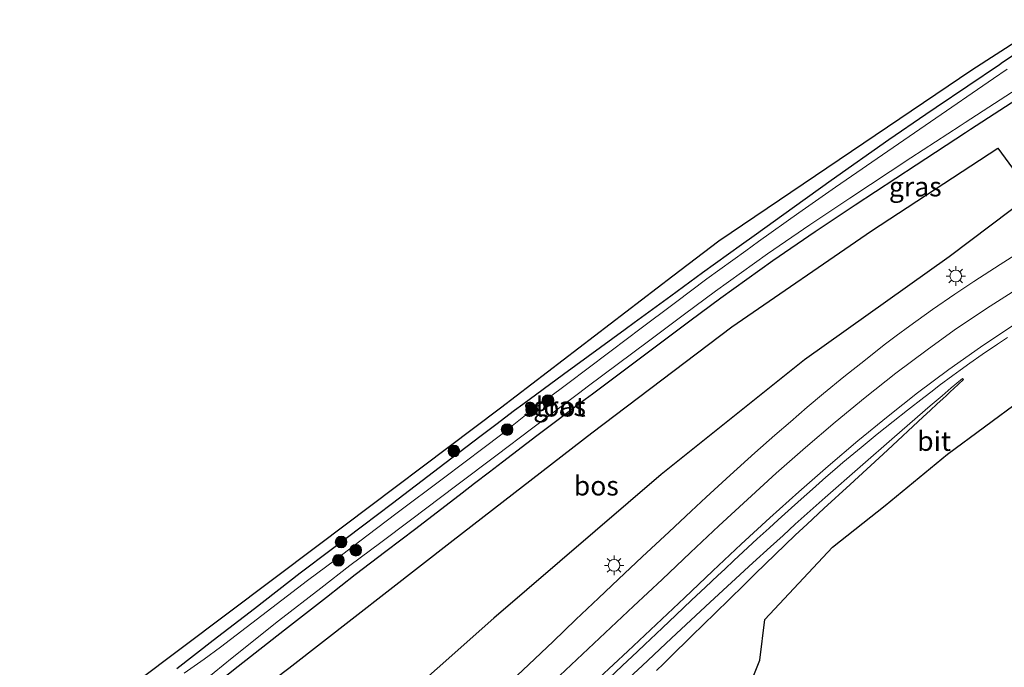
# Model space of a CAD drawing. Units: metres. Extents: x 202021 to 210008, y 468749 to 475003.
# Drawn here: x 205180 to 205306, y 470217 to 470300 of the extents above; entities that cross this region are included whole.
import ezdxf
from ezdxf.enums import TextEntityAlignment as Align

# ---------------------------------------------------------------- set-up
doc = ezdxf.new("R2010")
doc.units = ezdxf.units.M
doc.layers.get('0').update_dxf_attribs({"lineweight": 25})
for name, color, linetype, lineweight in [('B-ME-GR-BOOM-S-B1', 93, 'Continuous', 18), ('B-ME-GR-BOS-GV-B6', 10, 'Continuous', 25), ('B-ME-GW-INSTEEKWATERGANG-L-B1', 10, 'Continuous', 25), ('B-ME-GW-KRUINLIJN-L-B1', 93, 'Continuous', 18), ('B-ME-GW-TEENLIJN-L-B1', 93, 'Continuous', 18), ('B-ME-IE-GRASLAND-GV-B6', 93, 'Continuous', 18), ('B-ME-IE-MEUBILAIR_WEGMEUBILAIR-LICHTMAST-S-B1', 8, 'Continuous', 18), ('B-ME-KG-KADASTRAAL-OPNAMEDTMGRENS-L-B1', 10, 'Continuous', 25), ('B-ME-OG-WATER-GV-B6', 153, 'Continuous', 18), ('B-ME-VH-VERH_SOORT-BITUMEN-GV-B6', 8, 'IE-TERREINAFSCHEIDING-NATUURLIJK-HOUTWAL', 18), ('B-ME-VW-MARKERING-STREEP-015-L-B1', 7, 'Continuous', 18)]:
    doc.layers.add(name, color=color, linetype=linetype, lineweight=lineweight)
doc.styles.add('NLCS-ISO', font='NLCS-ISO.TTF')
doc.linetypes.add('IE-TERREINAFSCHEIDING-NATUURLIJK-HOUTWAL', pattern='A,7,-1.5,[67,NLCS.SHX,S=0.75,R=45,X=0,Y=0],-1.5,7,-1.5,[70,NLCS.SHX,S=0.75,R=0,X=0,Y=0],-1.5', length=20)

# ---------------------------------------------------------------- blocks, each defined once
blk = doc.blocks.new('boom')
blk.add_hatch(color=256).paths.add_polyline_path([(-0.75, 0, 1), (0.75, 0, 1)])
blk.add_circle((0, 0), 0.75)
blk = doc.blocks.new('lantaarnpaal')
for p, q in [((-0.75, 0), (-1.25, 0)), ((-0.88, 0.88), (-0.53, 0.53)), ((0, 0.75), (0, 1.25)), ((0.53, 0.53), (0.88, 0.88)), ((0.75, 0), (1.25, 0)), ((-0.53, -0.53), (-0.88, -0.88)), ((0, -0.75), (0, -1.25)), ((0.53, -0.53), (0.88, -0.88))]:
    blk.add_line(p, q)
blk.add_circle((0, 0), 0.75)

msp = doc.modelspace()

# ---------------------------------------------------------------- linework, layer by layer
at = {"layer": 'B-ME-GR-BOS-GV-B6'}
for points in [[(205219.23, 470204.14, 6.31), (205210.89, 470199, 6.27), (205205.39, 470195.79, 6.19), (205203.71, 470195.3, 6.21), (205201.44, 470206.99, 5.69), (205214.77, 470217.09, 5.68), (205235.84, 470233.49, 5.63), (205253.62, 470247.22, 5.68), (205271.53, 470260.81, 5.68), (205289.45, 470273.12, 5.74), (205305.66, 470283.71, 5.84), (205310.01, 470277.75, 6.04), (205299.43, 470269.78, 6.18), (205280.88, 470256.58, 6.02), (205262.5, 470241.9, 6.02), (205241.03, 470223.5, 5.92), (205219.23, 470204.14, 6.31)], [(205272.59, 470211.72, 8.52), (205275.14, 470218.11, 8.52), (205275.78, 470223.32, 8.52), (205284.46, 470232.57, 8.52), (205291.21, 470237.92, 8.52), (205299.22, 470244.51, 8.52), (205308.69, 470251.51, 8.52)]]:
    msp.add_polyline3d(points, dxfattribs=at)
at = {"layer": 'B-ME-GW-INSTEEKWATERGANG-L-B1'}
for points in [[(205200.41, 470217.06, 5.36), (205205.07, 470220.67, 5.33), (205210.34, 470224.74, 5.31), (205216.22, 470229.28, 5.19), (205220.19, 470232.3, 5.22), (205224.18, 470235.32, 5.23), (205228.06, 470238.23, 5.25), (205234.01, 470242.79, 5.26), (205239.23, 470246.74, 5.24), (205241.3, 470248.3, 5.2), (205243.69, 470250.11, 5.09), (205244.74, 470250.9, 4.98), (205249.95, 470254.76, 5.17), (205257.88, 470260.52, 5.14), (205259.02, 470261.35, 5.13), (205263.75, 470264.79, 5.13), (205267.79, 470267.75, 5.16), (205272.77, 470271.33, 5.16), (205274.41, 470272.51, 4.99), (205279.58, 470276.21, 5.18), (205284.29, 470279.59, 5.09), (205291.68, 470284.78, 5.05), (205296.44, 470288.06, 5), (205297.73, 470288.94, 5.09), (205305.86, 470294.41, 5.08), (205306.26, 470294.69, 5.08), (205314.4, 470300.14, 5.14)], [(205310.38, 470291.41, 5.29), (205302.15, 470286.08, 5.34), (205301.51, 470285.66, 5.34), (205295.2, 470281.53, 5.16), (205287.36, 470276.39, 5.18), (205282.25, 470272.98, 5.26), (205276.8, 470269.26, 5.19), (205270.14, 470264.47, 5.12), (205266.16, 470261.51, 5.23), (205261.54, 470258.07, 5.13), (205253.7, 470252.2, 5.2), (205252.75, 470251.48, 5.21), (205246.55, 470246.84, 5.13), (205242.14, 470243.46, 5.15), (205240.47, 470242.18, 5.23), (205238.57, 470240.73, 5.2), (205236.98, 470239.51, 5.32), (205231.02, 470234.95, 5.17), (205227.21, 470232.04, 5.27), (205223.26, 470229.02, 5.3), (205219.6, 470226.15, 5.33), (205214.19, 470221.97, 5.34), (205208.24, 470217.28, 5.35), (205204.75, 470214.53, 5.36)]]:
    msp.add_polyline3d(points, dxfattribs=at)
at = {"layer": 'B-ME-GW-KRUINLIJN-L-B1'}
msp.add_polyline3d([(205301.12, 470254.19, 5.9), (205299.69, 470252.99, 5.86), (205298.5, 470251.98, 5.86), (205296.97, 470250.67, 5.91), (205292.41, 470246.7, 5.9), (205287.99, 470242.87, 6.01), (205283.53, 470238.95, 6.08), (205279.68, 470235.51, 6.06), (205278.12, 470234.09, 6.06), (205276.51, 470232.63, 6.09), (205274.24, 470230.56, 6.17), (205268.79, 470225.53, 6.33), (205263.83, 470220.92, 6.46), (205260.05, 470217.4, 6.64), (205255.64, 470213.34, 6.85)], dxfattribs=at)
at = {"layer": 'B-ME-GW-TEENLIJN-L-B1'}
msp.add_polyline3d([(205261.9, 470216.77, 6.58), (205262.8, 470217.65, 6.6), (205263.61, 470218.44, 6.46), (205266.44, 470221.22, 6.44), (205269.4, 470224.13, 6.34), (205273.07, 470227.71, 6.17), (205274.54, 470229.16, 6.12), (205279.68, 470234.11, 6.03), (205281.2, 470235.54, 6.04), (205283.33, 470237.55, 6), (205286.72, 470240.61, 6.03), (205291.49, 470245.01, 5.88), (205296.1, 470249.27, 5.9), (205296.99, 470250.1, 5.87), (205297.89, 470250.94, 5.9), (205298.59, 470251.59, 5.82), (205299.06, 470252.03, 5.91), (205299.59, 470252.52, 5.89), (205299.97, 470252.87, 5.85), (205301.25, 470254.05, 5.87), (205301.12, 470254.19, 5.9)], dxfattribs=at)
at = {"layer": 'B-ME-IE-GRASLAND-GV-B6'}
for points in [[(205200.41, 470217.06, 5.36), (205205.07, 470220.67, 5.33), (205210.34, 470224.74, 5.31), (205216.22, 470229.28, 5.19), (205220.19, 470232.3, 5.22), (205224.18, 470235.32, 5.23), (205228.06, 470238.23, 5.25), (205234.01, 470242.79, 5.26), (205239.23, 470246.74, 5.24), (205241.3, 470248.3, 5.2), (205243.69, 470250.11, 5.09), (205244.74, 470250.9, 4.98), (205249.95, 470254.76, 5.17), (205257.88, 470260.52, 5.14), (205259.02, 470261.35, 5.13), (205263.75, 470264.79, 5.13), (205267.79, 470267.75, 5.16), (205272.77, 470271.33, 5.16), (205274.41, 470272.51, 4.99), (205279.58, 470276.21, 5.18), (205284.29, 470279.59, 5.09), (205291.68, 470284.78, 5.05), (205296.44, 470288.06, 5), (205297.73, 470288.94, 5.09), (205305.86, 470294.41, 5.08), (205306.26, 470294.69, 5.08), (205314.4, 470300.14, 5.14)], [(205314.4, 470300.14, 5.14), (205306.26, 470294.69, 5.08), (205305.86, 470294.41, 5.08), (205297.73, 470288.94, 5.09), (205296.44, 470288.06, 5), (205291.68, 470284.78, 5.05), (205284.29, 470279.59, 5.09), (205279.58, 470276.21, 5.18), (205274.41, 470272.51, 4.99), (205272.77, 470271.33, 5.16), (205267.79, 470267.75, 5.16), (205263.75, 470264.79, 5.13), (205259.02, 470261.35, 5.13), (205257.88, 470260.52, 5.14), (205249.95, 470254.76, 5.17), (205244.74, 470250.9, 4.98), (205243.69, 470250.11, 5.09), (205241.3, 470248.3, 5.2), (205239.23, 470246.74, 5.24), (205234.01, 470242.79, 5.26), (205228.06, 470238.23, 5.25), (205224.18, 470235.32, 5.23), (205220.19, 470232.3, 5.22), (205216.22, 470229.28, 5.19), (205210.34, 470224.74, 5.31), (205205.07, 470220.67, 5.33), (205200.41, 470217.06, 5.36)], [(205195.1, 470215.23, 5.21), (205218.5, 470232.83, 5.24), (205241.9, 470250.43, 5.26), (205264, 470267.33, 5.15), (205269.9, 470271.83, 5.1), (205302.3, 470293.73, 5.16), (205311.7, 470299.73, 5.52)], [(205306.84, 470293.79, 4.81), (205305.1, 470292.6, 4.8), (205297.02, 470287.05, 4.75), (205292.25, 470283.78, 4.72), (205284.86, 470278.7, 4.73), (205280.16, 470275.4, 4.71), (205274.98, 470271.74, 4.69), (205273.35, 470270.55, 4.72), (205268.36, 470266.94, 4.7), (205264.32, 470263.92, 4.76), (205259.6, 470260.36, 4.76), (205258.36, 470259.43, 4.76), (205250.52, 470253.54, 4.79), (205245.32, 470249.64, 4.75), (205244.26, 470248.8, 4.75), (205241.87, 470246.94, 4.77), (205239.8, 470245.36, 4.78), (205234.58, 470241.43, 4.79), (205228.64, 470236.98, 4.81), (205224.76, 470234.03, 4.79), (205220.76, 470231.02, 4.81), (205217.16, 470228.33, 4.82), (205211.28, 470223.82, 4.75), (205206.01, 470219.77, 4.72), (205203.88, 470218.24, 4.86), (205201.35, 470216.43, 4.86)], [(205204.01, 470215.59, 4.89), (205207.49, 470218.42, 4.83), (205213.45, 470223.14, 4.68), (205218.86, 470227.34, 4.64), (205222.58, 470230.22, 4.67), (205226.53, 470233.16, 4.66), (205230.34, 470236.05, 4.66), (205236.3, 470240.54, 4.64), (205241.46, 470244.43, 4.59), (205245.87, 470247.74, 4.59), (205252.07, 470252.39, 4.61), (205253.02, 470253.1, 4.61), (205260.86, 470258.98, 4.68), (205265.48, 470262.41, 4.74), (205269.46, 470265.38, 4.66), (205276.12, 470270.17, 4.57), (205281.57, 470273.88, 4.6), (205286.68, 470277.3, 4.65), (205294.52, 470282.44, 4.66), (205300.83, 470286.57, 4.7), (205301.47, 470286.98, 4.71), (205309.7, 470292.31, 4.83)], [(205310.38, 470291.41, 5.29), (205302.15, 470286.08, 5.34), (205301.51, 470285.66, 5.34), (205295.2, 470281.53, 5.16), (205287.36, 470276.39, 5.18), (205282.25, 470272.98, 5.26), (205276.8, 470269.26, 5.19), (205270.14, 470264.47, 5.12), (205266.16, 470261.51, 5.23), (205261.54, 470258.07, 5.13), (205253.7, 470252.2, 5.2), (205252.75, 470251.48, 5.21), (205246.55, 470246.84, 5.13), (205242.14, 470243.46, 5.15), (205240.47, 470242.18, 5.23), (205238.57, 470240.73, 5.2), (205236.98, 470239.51, 5.32), (205231.02, 470234.95, 5.17), (205227.21, 470232.04, 5.27), (205223.26, 470229.02, 5.3), (205219.6, 470226.15, 5.33), (205214.19, 470221.97, 5.34), (205208.24, 470217.28, 5.35), (205204.75, 470214.53, 5.36)], [(205204.75, 470214.53, 5.36), (205208.24, 470217.28, 5.35), (205214.19, 470221.97, 5.34), (205219.6, 470226.15, 5.33), (205223.26, 470229.02, 5.3), (205227.21, 470232.04, 5.27), (205231.02, 470234.95, 5.17), (205236.98, 470239.51, 5.32), (205238.57, 470240.73, 5.2), (205240.47, 470242.18, 5.23), (205242.14, 470243.46, 5.15), (205246.55, 470246.84, 5.13), (205252.75, 470251.48, 5.21), (205253.7, 470252.2, 5.2), (205261.54, 470258.07, 5.13), (205266.16, 470261.51, 5.23), (205270.14, 470264.47, 5.12), (205276.8, 470269.26, 5.19), (205282.25, 470272.98, 5.26), (205287.36, 470276.39, 5.18), (205295.2, 470281.53, 5.16), (205301.51, 470285.66, 5.34), (205302.15, 470286.08, 5.34), (205310.38, 470291.41, 5.29)], [(205219.23, 470204.14, 6.31), (205241.03, 470223.5, 5.92), (205262.5, 470241.9, 6.02), (205280.88, 470256.58, 6.02), (205299.43, 470269.78, 6.18), (205310.01, 470277.75, 6.04), (205305.66, 470283.71, 5.84), (205289.45, 470273.12, 5.74), (205271.53, 470260.81, 5.68), (205253.62, 470247.22, 5.68), (205235.84, 470233.49, 5.63), (205214.77, 470217.09, 5.68)], [(205309.1, 470270.81, 6.34), (205305.94, 470268.8, 6.34), (205302.57, 470266.6, 6.33), (205300.15, 470264.99, 6.32), (205297.29, 470263.02, 6.32), (205294.37, 470260.94, 6.31), (205292.62, 470259.64, 6.31), (205291.1, 470258.49, 6.3), (205288.67, 470256.59, 6.31), (205285.9, 470254.4, 6.31), (205283.29, 470252.26, 6.33), (205281.22, 470250.51, 6.33), (205279.07, 470248.65, 6.35), (205277.08, 470246.92, 6.35), (205274.52, 470244.66, 6.35), (205271.35, 470241.82, 6.36), (205268.25, 470238.99, 6.39), (205266.34, 470237.2, 6.4), (205263.5, 470234.55, 6.42), (205260.07, 470231.35, 6.45), (205257.04, 470228.48, 6.49), (205254.46, 470226.05, 6.51), (205251.54, 470223.3, 6.56), (205248.63, 470220.52, 6.62), (205245.51, 470217.57, 6.67), (205242.57, 470214.78, 6.77)], [(205254.19, 470214.26, 6.81), (205257.5, 470217.37, 6.65), (205259.44, 470219.21, 6.56), (205260.38, 470220.1, 6.53), (205261.83, 470221.47, 6.49), (205262.66, 470222.26, 6.48), (205264.38, 470223.89, 6.43), (205266.39, 470225.79, 6.37), (205268.18, 470227.47, 6.32), (205269.75, 470228.95, 6.28), (205270.64, 470229.77, 6.27), (205271.81, 470230.86, 6.24), (205273.61, 470232.53, 6.21), (205274.8, 470233.63, 6.18), (205276.32, 470235.02, 6.15), (205277.5, 470236.08, 6.13), (205278.79, 470237.25, 6.1), (205280.42, 470238.72, 6.08), (205281.89, 470240.03, 6.06), (205283.62, 470241.53, 6.03), (205284.76, 470242.52, 6.01), (205285.79, 470243.41, 5.99), (205288.13, 470245.37, 5.96), (205290.18, 470247.06, 5.94), (205292.24, 470248.69, 5.93), (205294.07, 470250.13, 5.93), (205296.16, 470251.76, 5.92), (205297.22, 470252.57, 5.91), (205298.13, 470253.27, 5.91), (205299.89, 470254.56, 5.91), (205300.84, 470255.25, 5.9), (205302.07, 470256.15, 5.9), (205303.66, 470257.25, 5.92), (205305.61, 470258.58, 5.92), (205306.89, 470259.43, 5.91)], [(205261.9, 470216.77, 6.58), (205262.8, 470217.65, 6.6), (205263.61, 470218.44, 6.46), (205266.44, 470221.22, 6.44), (205269.4, 470224.13, 6.34), (205273.07, 470227.71, 6.17), (205274.54, 470229.16, 6.12), (205279.68, 470234.11, 6.03), (205281.2, 470235.54, 6.04), (205283.33, 470237.55, 6), (205286.72, 470240.61, 6.03), (205291.49, 470245.01, 5.88), (205296.1, 470249.27, 5.9), (205296.99, 470250.1, 5.87), (205297.89, 470250.94, 5.9), (205298.59, 470251.59, 5.82), (205299.06, 470252.03, 5.91), (205299.59, 470252.52, 5.89), (205299.97, 470252.87, 5.85), (205301.25, 470254.05, 5.87), (205301.12, 470254.19, 5.9), (205299.69, 470252.99, 5.86), (205298.5, 470251.98, 5.86), (205296.97, 470250.67, 5.91), (205292.41, 470246.7, 5.9), (205287.99, 470242.87, 6.01), (205283.53, 470238.95, 6.08), (205279.68, 470235.51, 6.06), (205278.12, 470234.09, 6.06), (205276.51, 470232.63, 6.09), (205274.24, 470230.56, 6.17), (205268.79, 470225.53, 6.33), (205263.83, 470220.92, 6.46), (205260.05, 470217.4, 6.64), (205255.64, 470213.34, 6.85)], [(205255.64, 470213.34, 6.85), (205260.05, 470217.4, 6.64), (205263.83, 470220.92, 6.46), (205268.79, 470225.53, 6.33), (205274.24, 470230.56, 6.17), (205276.51, 470232.63, 6.09), (205278.12, 470234.09, 6.06), (205279.68, 470235.51, 6.06), (205283.53, 470238.95, 6.08), (205287.99, 470242.87, 6.01), (205292.41, 470246.7, 5.9), (205296.97, 470250.67, 5.91), (205298.5, 470251.98, 5.86), (205299.69, 470252.99, 5.86), (205301.12, 470254.19, 5.9), (205301.25, 470254.05, 5.87), (205299.97, 470252.87, 5.85), (205299.59, 470252.52, 5.89), (205299.06, 470252.03, 5.91), (205298.59, 470251.59, 5.82), (205297.89, 470250.94, 5.9), (205296.99, 470250.1, 5.87), (205296.1, 470249.27, 5.9), (205291.49, 470245.01, 5.88), (205286.72, 470240.61, 6.03), (205283.33, 470237.55, 6), (205281.2, 470235.54, 6.04), (205279.68, 470234.11, 6.03), (205274.54, 470229.16, 6.12), (205273.07, 470227.71, 6.17), (205269.4, 470224.13, 6.34), (205266.44, 470221.22, 6.44), (205263.61, 470218.44, 6.46), (205262.8, 470217.65, 6.6), (205261.9, 470216.77, 6.58)], [(205308.69, 470251.51, 8.52), (205299.22, 470244.51, 8.52), (205291.21, 470237.92, 8.52), (205284.46, 470232.57, 8.52), (205275.78, 470223.32, 8.52), (205275.14, 470218.11, 8.52), (205272.59, 470211.72, 8.52)]]:
    msp.add_polyline3d(points, dxfattribs=at)
at = {"layer": 'B-ME-KG-KADASTRAAL-OPNAMEDTMGRENS-L-B1'}
msp.add_polyline3d([(205180.25, 470205.97, 5.41), (205195.1, 470215.23, 5.21), (205218.5, 470232.83, 5.24), (205241.9, 470250.43, 5.26), (205264, 470267.33, 5.15), (205269.9, 470271.83, 5.1), (205302.3, 470293.73, 5.16), (205311.7, 470299.73, 5.52)], dxfattribs=at)
at = {"layer": 'B-ME-OG-WATER-GV-B6'}
for points in [[(205201.35, 470216.43, 4.86), (205203.88, 470218.24, 4.86), (205206.01, 470219.77, 4.72), (205211.28, 470223.82, 4.75), (205217.16, 470228.33, 4.82), (205220.76, 470231.02, 4.81), (205224.76, 470234.03, 4.79), (205228.64, 470236.98, 4.81), (205234.58, 470241.43, 4.79), (205239.8, 470245.36, 4.78), (205241.87, 470246.94, 4.77), (205244.26, 470248.8, 4.75), (205245.32, 470249.64, 4.75), (205250.52, 470253.54, 4.79), (205258.36, 470259.43, 4.76), (205259.6, 470260.36, 4.76), (205264.32, 470263.92, 4.76), (205268.36, 470266.94, 4.7), (205273.35, 470270.55, 4.72), (205274.98, 470271.74, 4.69), (205280.16, 470275.4, 4.71), (205284.86, 470278.7, 4.73), (205292.25, 470283.78, 4.72), (205297.02, 470287.05, 4.75), (205305.1, 470292.6, 4.8), (205306.84, 470293.79, 4.81)], [(205309.7, 470292.31, 4.83), (205301.47, 470286.98, 4.71), (205300.83, 470286.57, 4.7), (205294.52, 470282.44, 4.66), (205286.68, 470277.3, 4.65), (205281.57, 470273.88, 4.6), (205276.12, 470270.17, 4.57), (205269.46, 470265.38, 4.66), (205265.48, 470262.41, 4.74), (205260.86, 470258.98, 4.68), (205253.02, 470253.1, 4.61), (205252.07, 470252.39, 4.61), (205245.87, 470247.74, 4.59), (205241.46, 470244.43, 4.59), (205236.3, 470240.54, 4.64), (205230.34, 470236.05, 4.66), (205226.53, 470233.16, 4.66), (205222.58, 470230.22, 4.67), (205218.86, 470227.34, 4.64), (205213.45, 470223.14, 4.68), (205207.49, 470218.42, 4.83), (205204.01, 470215.59, 4.89)]]:
    msp.add_polyline3d(points, dxfattribs=at)
at = {"layer": 'B-ME-VH-VERH_SOORT-BITUMEN-GV-B6'}
for points in [[(205242.57, 470214.78, 6.77), (205245.51, 470217.57, 6.67), (205248.63, 470220.52, 6.62), (205251.54, 470223.3, 6.56), (205254.46, 470226.05, 6.51), (205257.04, 470228.48, 6.49), (205260.07, 470231.35, 6.45), (205263.5, 470234.55, 6.42), (205266.34, 470237.2, 6.4), (205268.25, 470238.99, 6.39), (205271.35, 470241.82, 6.36), (205274.52, 470244.66, 6.35), (205277.08, 470246.92, 6.35), (205279.07, 470248.65, 6.35), (205281.22, 470250.51, 6.33), (205283.29, 470252.26, 6.33), (205285.9, 470254.4, 6.31), (205288.67, 470256.59, 6.31), (205291.1, 470258.49, 6.3), (205292.62, 470259.64, 6.31), (205294.37, 470260.94, 6.31), (205297.29, 470263.02, 6.32), (205300.15, 470264.99, 6.32), (205302.57, 470266.6, 6.33), (205305.94, 470268.8, 6.34), (205309.1, 470270.81, 6.34)], [(205306.89, 470259.43, 5.91), (205305.61, 470258.58, 5.92), (205303.66, 470257.25, 5.92), (205302.07, 470256.15, 5.9), (205300.84, 470255.25, 5.9), (205299.89, 470254.56, 5.91), (205298.13, 470253.27, 5.91), (205297.22, 470252.57, 5.91), (205296.16, 470251.76, 5.92), (205294.07, 470250.13, 5.93), (205292.24, 470248.69, 5.93), (205290.18, 470247.06, 5.94), (205288.13, 470245.37, 5.96), (205285.79, 470243.41, 5.99), (205284.76, 470242.52, 6.01), (205283.62, 470241.53, 6.03), (205281.89, 470240.03, 6.06), (205280.42, 470238.72, 6.08), (205278.79, 470237.25, 6.1), (205277.5, 470236.08, 6.13), (205276.32, 470235.02, 6.15), (205274.8, 470233.63, 6.18), (205273.61, 470232.53, 6.21), (205271.81, 470230.86, 6.24), (205270.64, 470229.77, 6.27), (205269.75, 470228.95, 6.28), (205268.18, 470227.47, 6.32), (205266.39, 470225.79, 6.37), (205264.38, 470223.89, 6.43), (205262.66, 470222.26, 6.48), (205261.83, 470221.47, 6.49), (205260.38, 470220.1, 6.53), (205259.44, 470219.21, 6.56), (205257.5, 470217.37, 6.65), (205254.19, 470214.26, 6.81)]]:
    msp.add_polyline3d(points, dxfattribs=at)
at = {"layer": 'B-ME-VW-MARKERING-STREEP-015-L-B1'}
for points in [[(205248.04, 470214.76, 6.88), (205251.68, 470218.18, 6.77), (205255.32, 470221.61, 6.66), (205258.95, 470225.04, 6.57), (205262.6, 470228.45, 6.48), (205266.23, 470231.88, 6.42), (205269.87, 470235.31, 6.36), (205273.54, 470238.69, 6.32), (205277.24, 470242.05, 6.28), (205281, 470245.35, 6.25), (205284.8, 470248.59, 6.23), (205288.65, 470251.77, 6.21), (205292.58, 470254.86, 6.2), (205296.59, 470257.85, 6.19), (205300.07, 470260.36, 6.19), (205304.21, 470263.16, 6.2), (205308.41, 470265.86, 6.19)], [(205254.56, 470215.83, 6.8), (205258.2, 470219.25, 6.65), (205261.83, 470222.69, 6.53), (205265.47, 470226.11, 6.44), (205269.1, 470229.54, 6.34), (205272.76, 470232.95, 6.27), (205276.43, 470236.34, 6.2), (205280.14, 470239.68, 6.14), (205283.91, 470242.97, 6.09), (205287.7, 470246.22, 6.05), (205291.58, 470249.37, 6.03), (205295.36, 470252.33, 6.03), (205299.36, 470255.32, 6.01), (205303.44, 470258.2, 6.01), (205307.59, 470260.98, 6.01)]]:
    msp.add_polyline3d(points, dxfattribs=at)

# ---------------------------------------------------------------- block references
at = {"layer": 'B-ME-GR-BOOM-S-B1', "rotation": 90}
for p in [(205247.98, 470251.36, 4.99), (205245.87, 470250.19, 5.13), (205242.74, 470247.65, 5.22), (205235.92, 470244.9, 5.32), (205221.46, 470233.24, 5.29), (205223.33, 470232.19, 5.19), (205221.11, 470230.9, 5.26)]:
    msp.add_blockref('boom', p, dxfattribs=at)
at = {"layer": 'B-ME-IE-MEUBILAIR_WEGMEUBILAIR-LICHTMAST-S-B1', "rotation": 90}
for p in [(205300.26, 470267.31, 6.6), (205256.46, 470230.25, 6.84)]:
    msp.add_blockref('lantaarnpaal', p, dxfattribs=at)

# ---------------------------------------------------------------- texts
at = {"layer": 'B-ME-GR-BOS-GV-B6', "ltscale": 0.2, "style": 'NLCS-ISO'}
msp.add_text('bos', height=2.5, dxfattribs=at).set_placement((205254.17, 470240.45), align=Align.MIDDLE_CENTER)
at = {"layer": 'B-ME-IE-GRASLAND-GV-B6', "ltscale": 0.2, "style": 'NLCS-ISO'}
for p in [(205295.07, 470278.76), (205249.46, 470250.63)]:
    msp.add_text('gras', height=2.5, dxfattribs=at).set_placement(p, align=Align.MIDDLE_CENTER)
at = {"layer": 'B-ME-OG-WATER-GV-B6', "ltscale": 0.2, "style": 'NLCS-ISO'}
msp.add_text('sloot', height=2.5, dxfattribs=at).set_placement((205248.81, 470250.56), align=Align.MIDDLE_CENTER)
at = {"layer": 'B-ME-VH-VERH_SOORT-BITUMEN-GV-B6', "ltscale": 0.2, "style": 'NLCS-ISO'}
msp.add_text('bit', height=2.5, dxfattribs=at).set_placement((205297.48, 470246.17), align=Align.MIDDLE_CENTER)

doc.saveas('drawing.dxf')
